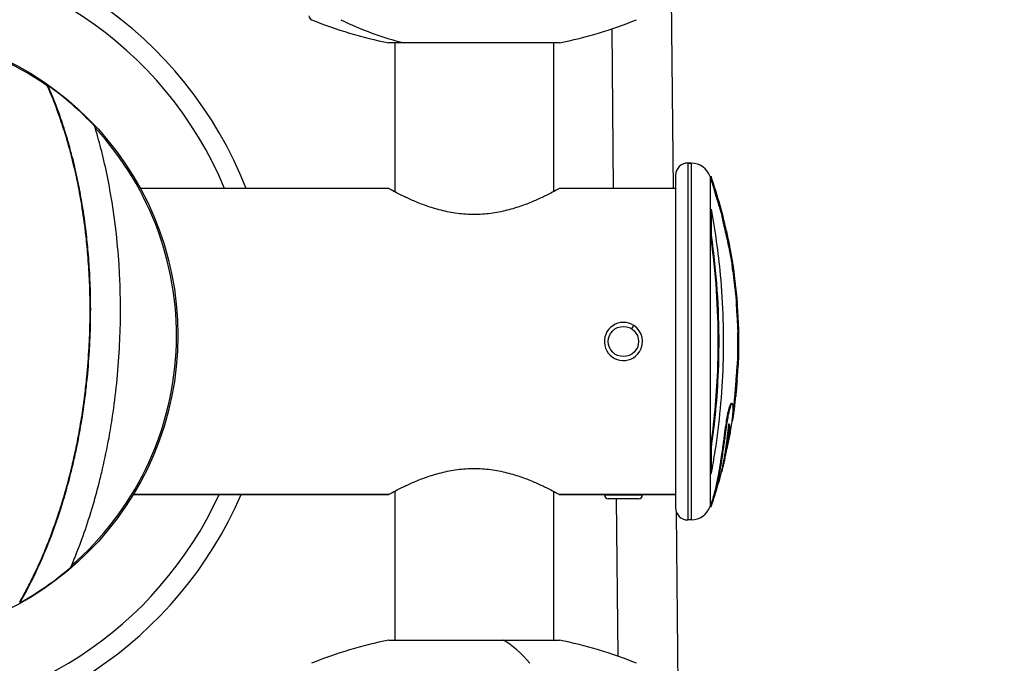
# Model space of a CAD drawing. Units: millimetres. Extents: x 1741 to 6081, y -477 to 1332.
# Drawn here: x 2185 to 2430, y 147 to 307 of the extents above; entities that cross this region are included whole.
import ezdxf

# ---------------------------------------------------------------- set-up
doc = ezdxf.new("R2010")
doc.units = ezdxf.units.MM
doc.header["$MEASUREMENT"] = 0
doc.styles.get("Standard").update_dxf_attribs({"font": 'arial.ttf'})
doc.dimstyles.get("Standard").update_dxf_attribs({"dimtxt": 0.18, "dimasz": 0.18, "dimexe": 0.18, "dimexo": 0.0625, "dimgap": 0.09, "dimtad": 0, "dimtih": 1, "dimtoh": 1, "dimdec": 4, "dimzin": 0, "dimdsep": 46, "dimtxsty": 'Standard', "dimcen": 0.09, "dimadec": 0, "dimazin": 0, "dimtfac": 1, "dimtdec": 4, "dimtofl": 0, "dimtmove": 0, "dimatfit": 3, "dimfxl": 1, "dimtolj": 1, "dimtzin": 0, "dimarcsym": 0})

# ---------------------------------------------------------------- blocks, each defined once
blk = doc.blocks.new('*D4')
at = {"color": 0, "lineweight": -2, "ltscale": 4, "transparency": 16777216}
for p, q in [((1931.87, 585.98), (1931.87, 616.16)), ((2750.59, 615.98), (1981.87, 615.98)), ((2800.59, 585.98), (2800.59, 616.16))]:
    blk.add_line(p, q, dxfattribs=at)
at = {"color": 0, "ltscale": 4, "transparency": 16777216}
for points in [[(1981.87, 624.31), (1981.87, 607.64), (1931.87, 615.98)], [(2750.59, 624.31), (2750.59, 607.64), (2800.59, 615.98)]]:
    blk.add_solid(points, dxfattribs=at)
at = {"layer": 'Defpoints', "color": 0, "ltscale": 4, "transparency": 16777216}
for p in [(1931.87, 615.98), (2800.59, 417.92), (1931.87, 227.33)]:
    blk.add_point(p, dxfattribs=at)
at = {"color": 0, "ltscale": 4, "transparency": 16777216, "insert": (2366.23, 681.82), "char_height": 80, "attachment_point": 5}
blk.add_mtext('\\A1;{\\fArial|b0|i0|c162|p34;90}', dxfattribs=at)

msp = doc.modelspace()

# ---------------------------------------------------------------- linework, layer by layer
at = {"ltscale": 4}
for p, q in [((2347.42556, 265.37887), (2346.64901, 346.52887)), ((2332.04457, 305.12097), (2332.42487, 265.37887)), ((2280.34267, 301.64291), (2276.51584, 301.64291)), ((2278.01584, 301.64291), (2278.01584, 264.59045)), ((2319.01584, 301.64291), (2280.34267, 301.64291)), ((2317.51584, 301.64291), (2317.51584, 264.59045)), ((2191.55923, 290.85757), (2191.66661, 291.00958)), ((2350.96584, 271.72887), (2350.96584, 182.92887)), ((2350.96584, 271.72887), (2351.85811, 271.72887)), ((2351.85811, 271.72887), (2350.96584, 271.72887)), ((2351.85811, 271.72887), (2351.85811, 182.92887)), ((2347.96584, 268.72887), (2347.96584, 185.92887)), ((2356.58454, 268.36008), (2356.7736, 268.42533)), ((2356.58454, 268.36008), (2356.58454, 268.0437)), ((2356.58454, 268.0437), (2356.7736, 268.10845)), ((2356.58454, 268.0437), (2356.58454, 260.18456)), ((2356.7736, 268.42533), (2356.7736, 268.10845)), ((2276.56584, 265.37887), (2214.70331, 265.37887)), ((2347.96584, 265.37887), (2318.96584, 265.37887)), ((2356.58454, 260.18456), (2356.7736, 260.23681)), ((2356.58454, 260.18456), (2356.58454, 253.87856)), ((2356.7736, 260.23681), (2356.7736, 253.92078)), ((2359.42964, 258.79042), (2359.62323, 258.84045)), ((2359.64202, 258.63816), (2359.64223, 258.63822)), ((2356.58454, 253.87856), (2356.7736, 253.92078)), ((2356.58454, 253.87856), (2356.58454, 200.83811)), ((2361.50961, 249.21152), (2361.50963, 249.21152)), ((2362.2801, 244.54199), (2362.47822, 244.56936)), ((2363.02869, 237.57601), (2363.22765, 237.59228)), ((2337.03012, 230.47154), (2337.57364, 231.29899)), ((2363.42264, 229.70458), (2363.62258, 229.70835)), ((2363.60234, 227.32887), (2363.66584, 227.32887)), ((2363.30005, 221.61597), (2363.49471, 221.60712)), ((2363.49979, 221.60689), (2363.49979, 221.60689)), ((2362.49496, 212.03729), (2362.49516, 212.03726)), ((2360.84134, 202.5329), (2361.03716, 202.49347)), ((2356.58454, 200.83811), (2356.7736, 200.79599)), ((2356.58454, 200.83811), (2356.58454, 194.51851)), ((2356.7736, 200.79599), (2356.7736, 194.46634)), ((2356.58454, 194.51851), (2356.7736, 194.46634)), ((2356.58454, 194.51851), (2356.58454, 186.29766)), ((2359.42519, 194.97074), (2359.4171, 194.97289)), ((2212.93632, 189.27887), (2276.56584, 189.27887)), ((2276.56584, 189.27887), (2212.93632, 189.27887)), ((2278.01584, 190.0673), (2278.01584, 153.01483)), ((2317.51584, 190.0673), (2317.51584, 153.01483)), ((2318.96584, 189.27887), (2330.21584, 189.27887)), ((2330.21584, 189.27887), (2318.96584, 189.27887)), ((2339.71584, 189.27887), (2330.21584, 189.27887)), ((2330.21584, 189.16887), (2330.21584, 189.27887)), ((2330.21584, 189.16887), (2339.71584, 189.16887)), ((2332.56584, 189.27887), (2332.56584, 189.28531)), ((2337.36584, 189.27887), (2337.36584, 189.28531)), ((2339.71584, 189.27887), (2347.96584, 189.27887)), ((2347.96584, 189.27887), (2339.71584, 189.27887)), ((2339.71584, 189.16887), (2339.71584, 189.27887)), ((2338.72584, 188.17887), (2331.20584, 188.17887)), ((2333.16363, 188.17887), (2333.53832, 149.02389)), ((2348.93035, 108.12887), (2348.1969, 184.77434)), ((2356.58463, 186.29791), (2356.7736, 186.23269)), ((2351.85811, 182.92887), (2350.96584, 182.92887)), ((2184.62181, 162.50843), (2184.71218, 162.34573)), ((2276.51584, 153.01483), (2305.06179, 153.01483)), ((2305.06179, 153.01483), (2319.01584, 153.01483))]:
    msp.add_line(p, q, dxfattribs=at)
for centre, radius in [((2147.76584, 228.8626), 76.25), ((2334.96584, 227.32887), 3.76)]:
    msp.add_circle(centre, radius, dxfattribs=at)
for centre, radius, start, end in [((2147.76584, 228.8626), 100.15573, 21.3826566, 90.5482679), ((2147.76584, 228.8626), 95.16685, 22.5635476, 90.5482679), ((2257.66584, 308.3383), 1, 180, 247.9593142), ((2297.76584, 407.38672), 107.85785, 247.9593142, 258.6373327), ((2297.76584, 407.38672), 107.85785, 281.3626673, 292.0406858), ((2147.76584, 228.8626), 75.90282, 54.7625315, 92.4479112), ((2147.76584, 228.8626), 76.08893, 43.1173336, 54.7625315), ((2147.76584, 228.8626), 75.90282, 310.9730736, 42.8315815), ((2350.96584, 268.72887), 3, 90, 180), ((2350.96584, 268.72887), 3, 90, 180), ((2351.85811, 266.72887), 5, 19.040827, 90), ((2351.85811, 266.72887), 5, 19.040827, 90), ((2237.69653, 227.32887), 125.96931, 12.1297197, 19.040827), ((2237.69653, 227.32887), 125.96931, 8.650304, 10.7343442), ((2237.69653, 227.32887), 125.76931, 7.8664788, 8.6519858), ((2237.69653, 227.32887), 125.96931, 357.7463223, 7.7933053), ((2334.96584, 227.32887), 4.75, 56.7008432, 326.7008432), ((2334.96584, 227.32887), 4.75, 326.7008432, 56.7008432), ((2237.69653, 227.32887), 125.76931, 357.3957771, 357.7514519), ((2237.69653, 227.32887), 125.96931, 355.0869415, 356.925557), ((2237.69653, 227.32887), 125.96931, 351.6781802, 353.723645), ((2237.69653, 227.32887), 125.96931, 345.3423726, 349.594753), ((2237.69653, 227.32887), 125.96931, 340.9993915, 344.4063417), ((2147.76584, 228.8626), 95.16685, 270.5482679, 335.4214549), ((2147.76584, 228.8626), 100.15573, 270.5482679, 336.7201915), ((2331.20584, 189.16887), 0.99, 180, 270), ((2338.72584, 189.16887), 0.99, 270, 0), ((2237.69653, 227.32887), 125.76931, 340.959173, 340.9993915), ((2350.96584, 185.92887), 3, 180, 270), ((2351.85811, 187.92887), 5, 270, 340.959173), ((2147.76584, 228.8626), 76.08893, 299.0496805, 310.6874914), ((2297.76584, 47.27102), 107.85785, 101.3626673, 112.0406858), ((2297.76584, 47.27102), 107.85785, 67.9593142, 78.6373327)]:
    msp.add_arc(centre, radius, start, end, dxfattribs=at)
for centre, major_axis, ratio in [((2297.76584, 407.38672), (0, -107.85785), 0.819913858), ((2297.76584, 47.27102), (0, 107.85785), 0.343338547)]:
    msp.add_ellipse(centre, major_axis=major_axis, ratio=ratio, start_param=-0.384682537, end_param=-0.198315956, dxfattribs=at)
for points, knots in [([(2184.62181, 162.50843), (2184.74711, 162.72544), (2184.86954, 162.93938), (2185.1283, 163.39516), (2185.25603, 163.62234), (2185.63845, 164.30922), (2185.8944, 164.77781), (2186.66192, 166.21098), (2187.1768, 167.20924), (2188.65568, 170.19535), (2189.61967, 172.28661), (2191.13921, 175.87187), (2191.70915, 177.28611), (2192.99947, 180.67038), (2193.7098, 182.67379), (2194.93626, 186.4158), (2195.46304, 188.12987), (2196.52033, 191.8177), (2197.04499, 193.79827), (2197.62896, 196.20365), (2197.72138, 196.59092), (2197.95315, 197.57928), (2198.09072, 198.18223), (2198.38318, 199.50046), (2198.53685, 200.21682), (2199.0866, 202.86971), (2199.45503, 204.82928), (2200.19408, 209.20241), (2200.54902, 211.62381), (2201.0323, 215.51099), (2201.19387, 216.96189), (2201.58103, 220.89658), (2201.77172, 223.38809), (2201.91303, 225.97442), (2201.9179, 226.06492), (2201.93881, 226.45902), (2201.95411, 226.76265), (2202.0505, 228.7817), (2202.10662, 230.49725), (2202.14984, 232.94959), (2202.15804, 233.68839), (2202.16405, 235.00992), (2202.16368, 235.59293), (2202.1579, 236.58384), (2202.15402, 236.9921), (2202.12117, 239.49108), (2202.05467, 241.57124), (2201.84734, 245.66982), (2201.70766, 247.68715), (2201.38839, 251.32412), (2201.22033, 252.94997), (2200.75839, 256.83397), (2200.44118, 259.07235), (2199.79687, 262.99516), (2199.48587, 264.69677), (2198.73056, 268.45196), (2198.27277, 270.48386), (2197.55904, 273.34688), (2197.32963, 274.22694), (2196.72423, 276.44979), (2196.33922, 277.77101), (2195.43857, 280.68259), (2194.91612, 282.24768), (2193.96392, 284.9194), (2193.53799, 286.05264), (2192.59193, 288.45351), (2192.07166, 289.69642), (2191.55923, 290.85757)], [0.000001, 0.000001, 0.000001, 0.000001, 0.127944623, 0.127944623, 0.251692577, 0.251692577, 0.497132779, 0.497132779, 0.984272998, 0.984272998, 1.894882914, 1.894882914, 2.455146987, 2.455146987, 3.197460289, 3.197460289, 3.796965578, 3.796965578, 4.459380455, 4.459380455, 4.585948354, 4.585948354, 4.781320758, 4.781320758, 5.010955107, 5.010955107, 5.627160549, 5.627160549, 6.370689476, 6.370689476, 6.810141347, 6.810141347, 7.55820329, 7.55820329, 7.585327518, 7.585327518, 7.676313531, 7.676313531, 8.190322571, 8.190322571, 8.41219945, 8.41219945, 8.587651672, 8.587651672, 8.710747663, 8.710747663, 9.341856379, 9.341856379, 9.9639558, 9.9639558, 10.475884813, 10.475884813, 11.201134494, 11.201134494, 11.774823909, 11.774823909, 12.493811104, 12.493811104, 12.821331772, 12.821331772, 13.334669912, 13.334669912, 13.987308915, 13.987308915, 14.502733507, 14.502733507, 15.129378639, 15.129378639, 15.129378639, 15.129378639]), ([(2184.71218, 162.34573), (2186.3654, 165.20879), (2188.11763, 168.60161), (2190.85695, 174.75535), (2191.89301, 177.29331), (2193.55338, 181.79719), (2194.20665, 183.69578), (2195.32937, 187.21113), (2195.80897, 188.80626), (2196.8485, 192.4956), (2197.39507, 194.60732), (2198.04481, 197.36644), (2198.18421, 197.97489), (2198.4745, 199.27816), (2198.62442, 199.97346), (2199.19253, 202.69766), (2199.57974, 204.7526), (2200.33078, 209.20917), (2200.68292, 211.61598), (2201.16402, 215.48812), (2201.3255, 216.9389), (2201.71377, 220.88534), (2201.90521, 223.38884), (2202.04725, 225.9942), (2202.05249, 226.09174), (2202.07554, 226.52826), (2202.09245, 226.86728), (2202.16589, 228.43348), (2202.21029, 229.66073), (2202.2649, 231.80872), (2202.28086, 232.7297), (2202.29524, 234.29024), (2202.29751, 234.93031), (2202.29489, 236.154), (2202.29061, 236.73777), (2202.25697, 239.41825), (2202.19149, 241.50489), (2201.98665, 245.60129), (2201.84898, 247.61022), (2201.52868, 251.29459), (2201.35562, 252.97491), (2200.88828, 256.90105), (2200.57273, 259.12877), (2199.92701, 263.0657), (2199.61177, 264.79071), (2198.84992, 268.57497), (2198.39029, 270.61314), (2197.67558, 273.47737), (2197.44723, 274.35284), (2196.84137, 276.57676), (2196.45468, 277.90326), (2195.55321, 280.81623), (2195.03181, 282.37805), (2194.08082, 285.04692), (2193.65501, 286.18023), (2192.70581, 288.59015), (2192.18225, 289.84116), (2191.66661, 291.00958)], [-15.153383647, -15.153383647, -15.153383647, -15.153383647, -13.544797044, -13.544797044, -12.535126923, -12.535126923, -11.840698941, -11.840698941, -11.286611434, -11.286611434, -10.584102061, -10.584102061, -10.386711284, -10.386711284, -10.163653266, -10.163653266, -9.517353157, -9.517353157, -8.778443505, -8.778443505, -8.339063895, -8.339063895, -7.58746453, -7.58746453, -7.558231656, -7.558231656, -7.456649428, -7.456649428, -7.088968948, -7.088968948, -6.812635328, -6.812635328, -6.620178915, -6.620178915, -6.444274182, -6.444274182, -5.811357308, -5.811357308, -5.192102122, -5.192102122, -4.663193927, -4.663193927, -3.941458963, -3.941458963, -3.359925051, -3.359925051, -2.638561157, -2.638561157, -2.312684578, -2.312684578, -1.79720937, -1.79720937, -1.145887586, -1.145887586, -0.630571371, -0.630571371, -0.000001, -0.000001, -0.000001, -0.000001]), ([(2197.37072, 171.16614), (2198.37016, 173.50919), (2199.40273, 176.13171), (2201.16071, 181.08118), (2201.89424, 183.30107), (2203.01197, 186.99167), (2203.41625, 188.39713), (2204.00572, 190.56767), (2204.20198, 191.31245), (2204.69441, 193.23964), (2204.98558, 194.4358), (2205.84859, 198.16785), (2206.38393, 200.75527), (2207.18393, 205.14818), (2207.47889, 206.92283), (2208.1523, 211.40974), (2208.49761, 214.14235), (2209.07676, 219.78276), (2209.30428, 222.68828), (2209.60498, 228.26708), (2209.68932, 230.93609), (2209.728, 235.15028), (2209.72175, 236.70171), (2209.67918, 239.16152), (2209.65622, 240.07317), (2209.56569, 242.82215), (2209.47652, 244.64806), (2209.16811, 249.4279), (2208.90223, 252.34683), (2207.99112, 260.12851), (2207.20669, 264.84), (2205.84124, 271.33825), (2205.35708, 273.40131), (2204.3498, 277.31332), (2203.82657, 279.16171), (2203.30738, 280.86898)], [-12.481729346, -12.481729346, -12.481729346, -12.481729346, -11.335737322, -11.335737322, -10.490792516, -10.490792516, -9.991145062, -9.991145062, -9.735372767, -9.735372767, -9.333009059, -9.333009059, -8.496810234, -8.496810234, -7.941793385, -7.941793385, -7.107524021, -7.107524021, -6.234759538, -6.234759538, -5.435042034, -5.435042034, -4.966905527, -4.966905527, -4.68941915, -4.68941915, -4.127920631, -4.127920631, -3.204555807, -3.204555807, -1.602187281, -1.602187281, -0.804684166, -0.804684166, -0.000001, -0.000001, -0.000001, -0.000001]), ([(2356.58454, 268.0437), (2356.70238, 267.70054), (2356.79562, 267.42397), (2356.95506, 266.95894), (2356.99754, 266.83551), (2357.106, 266.51958), (2357.16861, 266.33654), (2357.29862, 265.9525), (2357.37598, 265.72089), (2357.47811, 265.40637), (2357.50201, 265.33037), (2357.53218, 265.23379), (2357.54382, 265.19543), (2357.56092, 265.1382), (2357.56916, 265.10983), (2357.58429, 265.05539), (2357.58897, 265.03645), (2357.59644, 265.00346), (2357.59807, 264.99087), (2357.59671, 264.9645), (2357.5923, 264.9634), (2357.60607, 264.88536), (2357.61702, 264.83225), (2357.67502, 264.60429), (2357.71249, 264.46563), (2357.77354, 264.24534), (2357.82755, 264.05192), (2357.95288, 263.6262), (2358.01542, 263.41624), (2358.16975, 262.91097), (2358.26717, 262.59533), (2358.48057, 261.91666), (2358.61492, 261.49493), (2358.87918, 260.66022), (2358.96567, 260.38501), (2359.0677, 260.0563), (2359.09397, 259.97132), (2359.15765, 259.76432), (2359.1957, 259.63972), (2359.32382, 259.21711), (2359.3955, 258.97408), (2359.44762, 258.79507)], [-6.932032771, -6.932032771, -6.932032771, -6.932032771, -6.304222878, -6.304222878, -6.089695042, -6.089695042, -5.807588931, -5.807588931, -5.467367453, -5.467367453, -5.253144049, -5.253144049, -4.962185521, -4.962185521, -4.640758538, -4.640758538, -4.23479322, -4.23479322, -3.541230247, -3.541230247, -2.580448574, -2.580448574, -1.945038847, -1.945038847, -1.34829979, -1.34829979, -0.81996645, -0.81996645, -0.572660824, -0.572660824, -0.386085183, -0.386085183, -0.250681664, -0.250681664, -0.183636428, -0.183636428, -0.159882547, -0.159882547, -0.124184403, -0.124184403, -0.036812753, -0.036812753, -0.036812753, -0.036812753]), ([(2356.7736, 268.10845), (2356.83622, 267.9261), (2356.9456, 267.60421), (2357.11161, 267.11766), (2357.3163, 266.5234), (2357.47665, 266.05072), (2357.59341, 265.69867), (2357.64742, 265.53234), (2357.67564, 265.44383), (2357.68194, 265.42402), (2357.69296, 265.38923), (2357.71459, 265.32036), (2357.74386, 265.22501), (2357.76779, 265.14215), (2357.77962, 265.09648), (2357.78924, 265.05433), (2357.78798, 265.03196), (2357.78322, 265.00808), (2357.8086, 264.8876), (2357.84902, 264.72929), (2357.87585, 264.6276), (2357.91058, 264.4989), (2357.94537, 264.37196), (2358.01855, 264.11342), (2358.08165, 263.89556), (2358.1459, 263.67816), (2358.21676, 263.44159), (2358.29975, 263.16854), (2358.38491, 262.89158), (2358.49682, 262.53086), (2358.62246, 262.13071), (2358.75793, 261.70282), (2358.89521, 261.27095), (2359.02017, 260.87691), (2359.13572, 260.50985), (2359.24068, 260.17351), (2359.34453, 259.83665), (2359.48548, 259.37391), (2359.60434, 258.97389), (2359.68162, 258.70547), (2359.69688, 258.65225)], [-1.347729331, -1.347729331, -1.347729331, -1.347729331, -1.26116841, -1.174607489, -1.098577491, -1.022547494, -0.984532495, -0.946517496, -0.944141559, -0.941765622, -0.937013747, -0.927509997, -0.908502498, -0.889494998, -0.879991249, -0.870487499, -0.840776176, -0.811064854, -0.75385348, -0.725247793, -0.710944949, -0.696642106, -0.659378567, -0.640746798, -0.622115028, -0.609700013, -0.597284998, -0.572454968, -0.549284398, -0.526113828, -0.479772687, -0.440735955, -0.401699222, -0.350806488, -0.316748638, -0.27796388, -0.228018238, -0.178072597, -0.037307037, 0, 0, 0, 0]), ([(2297.76584, 258.92575), (2296.39667, 258.92575), (2294.99465, 259.01741), (2292.22969, 259.37778), (2290.86659, 259.64576), (2288.26868, 260.29822), (2287.03123, 260.68231), (2284.74778, 261.48572), (2283.7017, 261.90432), (2281.85283, 262.69682), (2280.98169, 263.10056), (2279.43582, 263.85141), (2278.76097, 264.19799), (2277.66906, 264.77253), (2277.25112, 265.00065), (2276.69941, 265.30391), (2276.56584, 265.37887), (2276.56584, 265.37887)], [0, 0, 0, 0, 0.410751176, 0.410751176, 0.821502352, 0.821502352, 1.232253528, 1.232253528, 1.643004703, 1.643004703, 2.051902542, 2.051902542, 2.460800381, 2.460800381, 2.869698219, 2.869698219, 3.278596058, 3.278596058, 3.278596058, 3.278596058]), ([(2318.96584, 265.37887), (2318.96584, 265.37887), (2318.83227, 265.30391), (2318.28056, 265.00065), (2317.86262, 264.77253), (2316.77071, 264.19799), (2316.09586, 263.85141), (2314.54999, 263.10056), (2313.67885, 262.69682), (2311.82998, 261.90432), (2310.78391, 261.48572), (2308.50045, 260.68231), (2307.26301, 260.29822), (2304.66509, 259.64576), (2303.302, 259.37778), (2300.53703, 259.01741), (2299.13501, 258.92575), (2297.76584, 258.92575)], [9.835788174, 9.835788174, 9.835788174, 9.835788174, 10.244686013, 10.244686013, 10.653583851, 10.653583851, 11.06248169, 11.06248169, 11.471379529, 11.471379529, 11.882130704, 11.882130704, 12.29288188, 12.29288188, 12.703633056, 12.703633056, 13.114384232, 13.114384232, 13.114384232, 13.114384232]), ([(2356.7736, 260.23681), (2357.26167, 257.64722), (2358.15205, 252.27287), (2358.80307, 246.73226), (2359.75397, 236.57198), (2359.98743, 229.01331), (2359.50506, 214.23505), (2358.80307, 206.93908), (2357.44352, 198.19043), (2357.1198, 196.30585), (2356.7736, 194.46634)], [-6.722521389, -6.722521389, -6.722521389, -6.722521389, -5.869065488, -5.015609587, -5.015609587, -2.783657018, -2.783657018, -0.61311446, -0.61311446, -0.005852722, -0.005852722, -0.005852722, -0.005852722]), ([(2359.42964, 258.79042), (2359.4276, 258.78989), (2359.42329, 258.77845), (2359.42707, 258.72513), (2359.44681, 258.59359), (2359.47107, 258.46052), (2359.49757, 258.32495), (2359.52976, 258.16485), (2359.58049, 257.92303), (2359.66322, 257.54324), (2359.7297, 257.24449), (2359.7832, 257.00691), (2359.81459, 256.86822), (2359.88309, 256.56637), (2359.97795, 256.15286), (2360.09867, 255.6299), (2360.18657, 255.24917), (2360.35189, 254.53373), (2360.55286, 253.65747), (2360.72431, 252.89908), (2360.8285, 252.4323), (2360.89954, 252.11103), (2360.95959, 251.83808), (2361.06511, 251.35428), (2361.22697, 250.59951), (2361.41183, 249.70613), (2361.59127, 248.80184), (2361.77882, 247.79652), (2361.91913, 246.98122), (2361.9983, 246.48602), (2362.02363, 246.32056), (2362.03263, 246.26161), (2362.0346, 246.24865)], [0.196096026, 0.196096026, 0.196096026, 0.196096026, 0.253005852, 0.377971114, 0.419626201, 0.545741273, 0.608798808, 0.671856344, 0.885432476, 1.013578156, 1.172553024, 1.252040458, 1.291784175, 1.331527893, 1.541986945, 1.565585229, 1.589183512, 1.730773212, 1.918462772, 2.040740817, 2.163018861, 2.216824611, 2.27063036, 2.378241858, 2.603780694, 2.896922091, 3.179406689, 3.526578177, 4.116572973, 4.822485717, 5.189230579, 5.296605937, 5.296605937, 5.296605937, 5.296605937]), ([(2359.69688, 258.65225), (2359.68292, 258.69795), (2359.66058, 258.76633), (2359.64144, 258.81486), (2359.63275, 258.8314), (2359.62853, 258.83736), (2359.62281, 258.84296), (2359.61651, 258.83344), (2359.62065, 258.77506), (2359.64042, 258.64331), (2359.66472, 258.51002), (2359.69126, 258.37424), (2359.7235, 258.21389), (2359.77431, 257.97168), (2359.85718, 257.59129), (2359.92376, 257.29206), (2359.97734, 257.0541), (2360.00878, 256.9152), (2360.07739, 256.61287), (2360.1724, 256.1987), (2360.29332, 255.67491), (2360.38136, 255.29357), (2360.54694, 254.57699), (2360.74823, 253.69934), (2360.91995, 252.93974), (2361.02431, 252.47222), (2361.09546, 252.15043), (2361.1556, 251.87705), (2361.2613, 251.39249), (2361.42341, 250.63652), (2361.60857, 249.74172), (2361.78829, 248.83599), (2361.97614, 247.82907), (2362.11668, 247.01247), (2362.19597, 246.51648), (2362.22692, 246.31434), (2362.24632, 246.1869), (2362.26126, 246.08594), (2362.27687, 245.97909), (2362.28693, 245.9079), (2362.29897, 245.82075), (2362.31054, 245.73506), (2362.32476, 245.62587), (2362.34201, 245.49147), (2362.36216, 245.33389), (2362.3866, 245.14531), (2362.40759, 244.98266), (2362.42598, 244.83849), (2362.43907, 244.73477), (2362.45233, 244.6278), (2362.45977, 244.56681)], [0, 0, 0, 0, 0.048763845, 0.09752769, 0.136397231, 0.155832001, 0.175266771, 0.253005852, 0.377971114, 0.419626201, 0.545741273, 0.608798808, 0.671856344, 0.885432476, 1.013578156, 1.172553024, 1.252040458, 1.291784175, 1.331527893, 1.541986945, 1.565585229, 1.589183512, 1.730773212, 1.918462772, 2.040740817, 2.163018861, 2.216824611, 2.27063036, 2.378241858, 2.603780694, 2.896922091, 3.179406689, 3.526578177, 4.116572973, 4.822485717, 5.189230579, 5.555975442, 5.922720304, 6.289465166, 6.919600008, 6.961608997, 7.465716871, 7.969824744, 8.30589666, 8.978040491, 9.50857594, 9.994900102, 10.127533964, 10.392801689, 10.643406818, 10.643406818, 10.643406818, 10.643406818]), ([(2356.58454, 253.87856), (2356.9296, 251.50807), (2357.23267, 249.09688), (2358.41426, 237.92124), (2358.71795, 228.85756), (2358.09221, 213.43901), (2357.48269, 207.00773), (2356.58454, 200.83811)], [-5.38758279, -5.38758279, -5.38758279, -5.38758279, -4.637869565, -4.637869565, -1.954605288, -1.954605288, -0.007219221, -0.007219221, -0.007219221, -0.007219221]), ([(2356.7736, 253.92078), (2357.11921, 251.54652), (2357.42276, 249.1315), (2358.60623, 237.93808), (2358.9104, 228.85999), (2358.28366, 213.41692), (2357.67317, 206.97541), (2356.7736, 200.79599)], [-5.38758279, -5.38758279, -5.38758279, -5.38758279, -4.637869565, -4.637869565, -1.954605288, -1.954605288, -0.007219221, -0.007219221, -0.007219221, -0.007219221]), ([(2361.16133, 252.28302), (2361.1348, 252.42044), (2361.10795, 252.55792), (2361.06766, 252.76128), (2361.04726, 252.8636), (2360.99381, 253.12889), (2360.93339, 253.42218), (2360.87438, 253.7013), (2360.84661, 253.83023), (2360.82159, 253.94548), (2360.80109, 254.03914), (2360.77478, 254.15748), (2360.75615, 254.24016), (2360.73565, 254.33035), (2360.72006, 254.39799), (2360.70377, 254.46777), (2360.69659, 254.49836), (2360.68825, 254.53358), (2360.68354, 254.55344), (2360.67172, 254.603), (2360.64437, 254.71649), (2360.61822, 254.81865), (2360.6037, 254.87061), (2360.59857, 254.88673), (2360.59748, 254.8887), (2360.59685, 254.88972), (2360.59683, 254.88975), (2360.5968, 254.88979), (2360.59674, 254.88988), (2360.59667, 254.88997), (2360.5966, 254.89005), (2360.59654, 254.89012), (2360.59643, 254.89023), (2360.5963, 254.89032), (2360.59615, 254.89035), (2360.59603, 254.8903), (2360.59589, 254.89012), (2360.59576, 254.88973), (2360.59568, 254.88912), (2360.59565, 254.88853), (2360.59564, 254.88804), (2360.59565, 254.8875), (2360.59567, 254.88672), (2360.5957, 254.88609), (2360.59576, 254.88509), (2360.59585, 254.88392), (2360.596, 254.88233), (2360.59615, 254.88101), (2360.59626, 254.88), (2360.59636, 254.87924), (2360.59642, 254.87873), (2360.59646, 254.87839), (2360.59667, 254.87673), (2360.59712, 254.87343), (2360.59797, 254.86786), (2360.59938, 254.85914), (2360.60126, 254.84836), (2360.60307, 254.83853), (2360.60419, 254.83251), (2360.60494, 254.82854), (2360.60654, 254.82017), (2360.6106, 254.79924), (2360.61538, 254.77556), (2360.62641, 254.72206), (2360.63427, 254.68499), (2360.65508, 254.58822), (2360.66865, 254.52622), (2360.68197, 254.46584)], [-0.1265586106, -0.1265586106, -0.1265586106, -0.1265586106, -0.1229971772, -0.1229971772, -0.1211421996, -0.1202147108, -0.1155772669, -0.1118673118, -0.1081573567, -0.1081573567, -0.1039836124, -0.0998098681, -0.0972012779, -0.0956361237, -0.0914623794, -0.0914623794, -0.0897418242, -0.0888815466, -0.0884514078, -0.088021269, -0.0845801585, -0.0776979375, -0.0776979375, -0.0740215394, -0.0703451412, -0.0703164194, -0.0702876975, -0.0702302538, -0.0701153664, -0.0698855915, -0.069770704, -0.0696558166, -0.0694260417, -0.0689664919, -0.0685069422, -0.0680473924, -0.0675878426, -0.0666687431, -0.0657496436, -0.0652900938, -0.064830544, -0.0643709943, -0.0639114445, -0.062992345, -0.062992345, -0.0618513312, -0.0607103174, -0.0601398105, -0.0595693036, -0.0589987967, -0.05885617, -0.0587135433, -0.0584282898, -0.0561462623, -0.0538642347, -0.0515822071, -0.047018152, -0.0447361244, -0.0447361244, -0.0430713891, -0.0422390214, -0.0397419184, -0.0314182417, -0.0314182417, -0.0185205027, -0.0185205027, 0, 0, 0, 0]), ([(2360.68197, 254.46584), (2360.70143, 254.37766), (2360.72171, 254.28707), (2360.80382, 253.92072), (2360.86407, 253.65261), (2361.02862, 252.90797), (2361.12215, 252.47164), (2361.23435, 251.93482), (2361.30331, 251.59841), (2361.34374, 251.39586), (2361.39889, 251.11764), (2361.43168, 250.94854), (2361.46154, 250.79105)], [-0.8147855017, -0.8147855017, -0.8147855017, -0.8147855017, -0.7996313441, -0.7996313441, -0.7496839845, -0.7496839845, -0.6578711214, -0.6578711214, -0.6065363761, -0.5552016308, -0.5552016308, -0.4654716125, -0.4654716125, -0.4654716125, -0.4654716125]), ([(2362.2801, 244.54199), (2362.27925, 244.54187), (2362.2803, 244.52398), (2362.28297, 244.48986), (2362.28749, 244.43454), (2362.30197, 244.27311), (2362.31985, 244.06307), (2362.32979, 243.94533), (2362.3346, 243.8885), (2362.34419, 243.77587), (2362.36022, 243.59377), (2362.38141, 243.36869), (2362.40157, 243.16536), (2362.421, 242.9759), (2362.44128, 242.78607), (2362.46397, 242.57915), (2362.489, 242.3575), (2362.52048, 242.08919), (2362.54537, 241.8835), (2362.56569, 241.71924), (2362.5784, 241.61777), (2362.59123, 241.51699), (2362.61017, 241.36919), (2362.63835, 241.15418), (2362.67695, 240.86026), (2362.71142, 240.59539), (2362.76731, 240.15914), (2362.81602, 239.75769), (2362.84515, 239.50918), (2362.86726, 239.3181), (2362.8877, 239.1366), (2362.90785, 238.95291), (2362.92523, 238.79158), (2362.94804, 238.57398), (2362.96596, 238.39706), (2362.98355, 238.22061), (2362.99774, 238.07475), (2363.0104, 237.94294), (2363.02267, 237.81246), (2363.03426, 237.68669), (2363.04128, 237.60881), (2363.0441, 237.57727)], [16.142709715, 16.142709715, 16.142709715, 16.142709715, 16.46712789, 16.551549029, 16.593759599, 17.142497001, 17.828927542, 17.947817905, 18.066708267, 18.304488992, 18.780050442, 19.161374243, 19.364746938, 19.593541218, 19.973980114, 20.240287341, 20.810945685, 21.292601118, 21.774256551, 21.934808361, 22.095360172, 22.247103229, 22.398846286, 22.702332401, 22.789384898, 22.901309538, 23.100286676, 23.436885352, 23.53516808, 23.633450809, 23.830016266, 23.916013654, 24.014296382, 24.223147181, 24.615599504, 25.008051828, 25.400504152, 25.792956476, 26.111398624, 26.429840772, 26.652247676, 26.652247676, 26.652247676, 26.652247676]), ([(2362.50233, 244.41037), (2362.50167, 244.41519), (2362.49681, 244.45052), (2362.49252, 244.48127), (2362.48914, 244.50471), (2362.48533, 244.53087), (2362.48081, 244.55999), (2362.47688, 244.57757), (2362.47834, 244.5523), (2362.48109, 244.51715), (2362.48562, 244.46175), (2362.50012, 244.30005), (2362.51803, 244.08968), (2362.52798, 243.97175), (2362.5328, 243.91483), (2362.54241, 243.80202), (2362.55846, 243.61963), (2362.57969, 243.3942), (2362.59988, 243.19055), (2362.61934, 243.00078), (2362.63965, 242.81065), (2362.66237, 242.6034), (2362.68744, 242.3814), (2362.71898, 242.11266), (2362.74391, 241.90665), (2362.76426, 241.74212), (2362.77699, 241.64049), (2362.78983, 241.53955), (2362.80881, 241.39152), (2362.83704, 241.17616), (2362.87569, 240.88178), (2362.91022, 240.61649), (2362.9662, 240.17954), (2363.01499, 239.77746), (2363.04416, 239.52855), (2363.06631, 239.33717), (2363.08678, 239.15538), (2363.10696, 238.97139), (2363.12437, 238.80981), (2363.14722, 238.59186), (2363.16517, 238.41466), (2363.18278, 238.23793), (2363.197, 238.09184), (2363.20967, 237.95982), (2363.22197, 237.82913), (2363.23487, 237.68908), (2363.24925, 237.52881), (2363.2641, 237.35794), (2363.27827, 237.18807), (2363.28441, 237.11186), (2363.28694, 237.07933), (2363.28747, 237.07218), (2363.28753, 237.0712), (2363.28787, 237.0653), (2363.28529, 237.09353), (2363.27448, 237.21201), (2363.25955, 237.36404), (2363.24931, 237.45763), (2363.24269, 237.51271), (2363.2396, 237.53649), (2363.23589, 237.56136), (2363.2334, 237.57647), (2363.23054, 237.58814), (2363.22851, 237.59387), (2363.22507, 237.58998), (2363.2233, 237.54891), (2363.22253, 237.48366), (2363.22241, 237.41623), (2363.22391, 237.29682), (2363.22908, 237.11612), (2363.23727, 236.89749), (2363.24734, 236.65965), (2363.25647, 236.46029), (2363.2656, 236.27541), (2363.27447, 236.10196), (2363.28176, 235.96491), (2363.29003, 235.8149), (2363.30087, 235.62088), (2363.32131, 235.26392), (2363.36216, 234.60657), (2363.40958, 233.87265), (2363.47357, 232.89847), (2363.51051, 232.29758), (2363.52304, 232.08781), (2363.52761, 232.01128), (2363.53505, 231.88511), (2363.54702, 231.6762), (2363.55706, 231.49225), (2363.56458, 231.34604), (2363.56715, 231.29583), (2363.56826, 231.27299), (2363.58082, 231.01401), (2363.59662, 230.6762), (2363.62246, 230.08225), (2363.62996, 229.84499), (2363.63264, 229.75003), (2363.63337, 229.70689), (2363.6334, 229.69144), (2363.63337, 229.6889), (2363.63312, 229.66458), (2363.63102, 229.67651), (2363.62737, 229.69498), (2363.62593, 229.70122), (2363.6247, 229.70558), (2363.62323, 229.7089), (2363.62098, 229.70806), (2363.61827, 229.69159), (2363.61568, 229.64181), (2363.61346, 229.57023), (2363.61177, 229.47417), (2363.61035, 229.34945), (2363.60883, 229.16752), (2363.60649, 228.82463), (2363.60455, 228.42627), (2363.60325, 228.00669), (2363.60274, 227.74418), (2363.60247, 227.49759), (2363.60238, 227.37761), (2363.60234, 227.32865)], [15.551779707, 15.551779707, 15.551779707, 15.551779707, 15.568458968, 15.6805364, 15.736575116, 15.792613832, 15.961242347, 16.129870861, 16.46712789, 16.551549029, 16.593759599, 17.142497001, 17.828927542, 17.947817905, 18.066708267, 18.304488992, 18.780050442, 19.161374243, 19.364746938, 19.593541218, 19.973980114, 20.240287341, 20.810945685, 21.292601118, 21.774256551, 21.934808361, 22.095360172, 22.247103229, 22.398846286, 22.702332401, 22.789384898, 22.901309538, 23.100286676, 23.436885352, 23.53516808, 23.633450809, 23.830016266, 23.916013654, 24.014296382, 24.223147181, 24.615599504, 25.008051828, 25.400504152, 25.792956476, 26.111398624, 26.429840772, 26.74828292, 27.225946143, 27.703609365, 28.260883124, 28.340493661, 28.379332597, 28.418171532, 28.418171532, 28.961916631, 29.5833396, 30.204762569, 30.748507667, 30.826185539, 31.116592075, 31.148859468, 31.342463826, 31.471533398, 31.600602969, 31.729672541, 31.858742113, 31.917522708, 31.976303303, 32.093864494, 32.295713449, 32.497562405, 32.61162195, 32.811226156, 32.925285702, 32.953800588, 33.107887643, 33.141384829, 33.168182578, 33.382564568, 33.501941552, 33.621318537, 33.902089012, 34.239978749, 34.259552223, 34.279125697, 34.396566542, 34.553154334, 34.778249285, 34.836969707, 34.866329918, 34.882535051, 34.882535051, 35.384894197, 35.645918368, 35.776430453, 35.845764998, 35.906942538, 35.915428975, 35.919672193, 35.919672193, 36.042725531, 36.089400935, 36.110617028, 36.112738637, 36.148805995, 36.178508525, 36.226924377, 36.254158294, 36.275340229, 36.314678108, 36.341912025, 36.372171932, 36.426610167, 36.510741984, 36.530537706, 36.568153331, 36.590722707, 36.606795545, 36.606795545, 36.606795545, 36.606795545]), ([(2363.02869, 237.57601), (2363.02783, 237.57594), (2363.02569, 237.57201), (2363.024, 237.53268), (2363.02323, 237.46754), (2363.02311, 237.40022), (2363.02461, 237.281), (2363.02978, 237.10058), (2363.03795, 236.8823), (2363.04801, 236.64484), (2363.05712, 236.44579), (2363.06624, 236.2612), (2363.07509, 236.08803), (2363.08237, 235.9512), (2363.09062, 235.80143), (2363.10145, 235.60772), (2363.12185, 235.25132), (2363.16264, 234.59502), (2363.20999, 233.86226), (2363.27387, 232.88963), (2363.31075, 232.28969), (2363.32327, 232.08025), (2363.32783, 232.00384), (2363.33526, 231.87788), (2363.34721, 231.6693), (2363.35723, 231.48564), (2363.36474, 231.33967), (2363.36731, 231.28953), (2363.36842, 231.26673), (2363.38096, 231.00816), (2363.39673, 230.67089), (2363.42253, 230.07788), (2363.43002, 229.84099), (2363.43252, 229.75241), (2363.43319, 229.71648), (2363.43333, 229.70478)], [31.613594277, 31.613594277, 31.613594277, 31.613594277, 31.729672541, 31.858742113, 31.917522708, 31.976303303, 32.093864494, 32.295713449, 32.497562405, 32.61162195, 32.811226156, 32.925285702, 32.953800588, 33.107887643, 33.141384829, 33.168182578, 33.382564568, 33.501941552, 33.621318537, 33.902089012, 34.239978749, 34.259552223, 34.279125697, 34.396566542, 34.553154334, 34.778249285, 34.836969707, 34.866329918, 34.882535051, 34.882535051, 35.384894197, 35.645918368, 35.776430453, 35.845764998, 35.889809639, 35.889809639, 35.889809639, 35.889809639]), ([(2363.42264, 229.70458), (2363.42222, 229.70457), (2363.42081, 229.70287), (2363.41834, 229.68784), (2363.41576, 229.63814), (2363.41354, 229.56667), (2363.41186, 229.47077), (2363.41044, 229.34624), (2363.40892, 229.1646), (2363.40658, 228.82225), (2363.40465, 228.42453), (2363.40335, 228.00561), (2363.40284, 227.74352), (2363.40241, 227.3549), (2363.40231, 227.0316), (2363.4023, 226.74152), (2363.40233, 226.56275), (2363.40243, 226.25555), (2363.40274, 225.88311), (2363.40331, 225.53937), (2363.4037, 225.32899), (2363.40412, 225.08775), (2363.40466, 224.74552), (2363.40464, 224.38237), (2363.40328, 223.95381), (2363.39835, 223.44698), (2363.38836, 222.98376), (2363.38037, 222.71456), (2363.3758, 222.57809), (2363.37247, 222.48475), (2363.37008, 222.42178), (2363.36875, 222.3879)], [36.157861137, 36.157861137, 36.157861137, 36.157861137, 36.178508525, 36.226924377, 36.254158294, 36.275340229, 36.314678108, 36.341912025, 36.372171932, 36.426610167, 36.510741984, 36.530537706, 36.568153331, 36.590722707, 36.650907708, 36.677626361, 36.704345014, 36.731063667, 36.821907089, 36.904015291, 36.958754093, 36.995246628, 37.113847365, 37.281145522, 37.395612683, 37.662975296, 37.915362735, 38.05604254, 38.126382442, 38.196722345, 38.279507891, 38.279507891, 38.279507891, 38.279507891]), ([(2363.60234, 227.32843), (2363.60226, 227.19415), (2363.60221, 226.98997), (2363.6022, 226.74059), (2363.60223, 226.56153), (2363.60233, 226.25385), (2363.60264, 225.88081), (2363.60321, 225.53653), (2363.6036, 225.32581), (2363.60402, 225.08419), (2363.60456, 224.74141), (2363.60454, 224.37769), (2363.60318, 223.94844), (2363.59825, 223.44081), (2363.58824, 222.97685), (2363.58023, 222.70722), (2363.57566, 222.57053), (2363.56935, 222.39397), (2363.55987, 222.1624), (2363.545, 221.8616), (2363.52943, 221.59164), (2363.52137, 221.46582), (2363.51656, 221.38756), (2363.51503, 221.36249)], [36.606819733, 36.606819733, 36.606819733, 36.606819733, 36.650907708, 36.677626361, 36.704345014, 36.731063667, 36.821907089, 36.904015291, 36.958754093, 36.995246628, 37.113847365, 37.281145522, 37.395612683, 37.662975296, 37.915362735, 38.05604254, 38.126382442, 38.196722345, 38.478081954, 38.700382975, 38.922683997, 39.225385255, 39.35223387, 39.35223387, 39.35223387, 39.35223387]), ([(2363.48452, 220.57271), (2363.49621, 220.79079), (2363.51185, 221.13963), (2363.51709, 221.44036), (2363.51245, 221.56122), (2363.50632, 221.59943), (2363.50077, 221.60877), (2363.49642, 221.60547), (2363.49292, 221.59863), (2363.48789, 221.58495), (2363.4795, 221.55091), (2363.46796, 221.47972), (2363.45678, 221.39906), (2363.44658, 221.31675), (2363.42753, 221.14676), (2363.40926, 220.96007), (2363.38706, 220.71721), (2363.36524, 220.46306), (2363.34317, 220.19113), (2363.32897, 220.01077), (2363.31897, 219.88194), (2363.29485, 219.56706), (2363.26361, 219.14323), (2363.22501, 218.60526), (2363.18895, 218.09707), (2363.14742, 217.51105), (2363.10198, 216.87626), (2363.06017, 216.30338), (2363.00161, 215.52012), (2362.92896, 214.59877), (2362.83921, 213.53883), (2362.77505, 212.84061), (2362.73211, 212.39783), (2362.71589, 212.23373), (2362.6953, 212.02859), (2362.65147, 211.60136), (2362.56577, 210.81947), (2362.442, 209.82019), (2362.32515, 208.98479), (2362.24675, 208.48796), (2362.1961, 208.19033), (2362.16082, 207.99245), (2362.13634, 207.87001), (2362.12156, 207.80706), (2362.11036, 207.76206), (2362.09615, 207.70491), (2362.08, 207.63492), (2362.06193, 207.54785), (2362.05243, 207.49972), (2362.05011, 207.48784)], [42.475888993, 42.475888993, 42.475888993, 42.475888993, 42.535710444, 42.582047507, 42.612444487, 42.630682676, 42.646014932, 42.657940021, 42.663050773, 42.668161526, 42.685197367, 42.698461295, 42.702882605, 42.713935879, 42.720567843, 42.744821794, 42.755846317, 42.783359334, 42.810872351, 42.829214363, 42.841974494, 42.854734625, 42.931295411, 42.975041073, 43.018786736, 43.07629658, 43.133806424, 43.180375354, 43.226944284, 43.340356253, 43.443127522, 43.570766118, 43.604255745, 43.630303232, 43.64518751, 43.689840346, 43.78444776, 43.876105156, 43.96035914, 44.033421795, 44.05358622, 44.073750644, 44.114079493, 44.145925507, 44.161848514, 44.177771521, 44.217579038, 44.241463548, 44.248873502, 44.248873502, 44.248873502, 44.248873502]), ([(2363.30005, 221.61597), (2363.29866, 221.61604), (2363.2965, 221.6142), (2363.2932, 221.60773), (2363.28817, 221.59407), (2363.2798, 221.56009), (2363.26828, 221.48901), (2363.25712, 221.40847), (2363.24693, 221.3263), (2363.22791, 221.15658), (2363.20967, 220.97018), (2363.18751, 220.72771), (2363.16572, 220.47396), (2363.14369, 220.20246), (2363.1295, 220.02239), (2363.11952, 219.89376), (2363.09544, 219.57939), (2363.06425, 219.15622), (2363.02571, 218.61911), (2362.9897, 218.11172), (2362.94824, 217.52664), (2362.90287, 216.89286), (2362.86113, 216.32088), (2362.80266, 215.53887), (2362.73013, 214.61898), (2362.64052, 213.56072), (2362.57646, 212.86361), (2362.5336, 212.42154), (2362.51739, 212.25769), (2362.49684, 212.05288), (2362.45308, 211.62633), (2362.37764, 210.93808), (2362.30705, 210.35909), (2362.27772, 210.12831)], [42.647189677, 42.647189677, 42.647189677, 42.647189677, 42.657940021, 42.663050773, 42.668161526, 42.685197367, 42.698461295, 42.702882605, 42.713935879, 42.720567843, 42.744821794, 42.755846317, 42.783359334, 42.810872351, 42.829214363, 42.841974494, 42.854734625, 42.931295411, 42.975041073, 43.018786736, 43.07629658, 43.133806424, 43.180375354, 43.226944284, 43.340356253, 43.443127522, 43.570766118, 43.604255745, 43.630303232, 43.64518751, 43.689840346, 43.78444776, 43.84877282, 43.84877282, 43.84877282, 43.84877282]), ([(2363.23498, 217.23275), (2363.22797, 217.14556), (2363.22074, 217.05209), (2363.19219, 216.68061), (2363.17018, 216.39277), (2363.13893, 216.00136), (2363.12102, 215.78142), (2363.08433, 215.3442), (2363.0596, 215.06511), (2363.03559, 214.80125), (2363.01146, 214.5414), (2362.98464, 214.2652), (2362.96174, 214.0387), (2362.95423, 213.96578), (2362.95404, 213.96399), (2362.95368, 213.96041), (2362.95303, 213.95414), (2362.95174, 213.94161), (2362.94915, 213.91662), (2362.94546, 213.88113), (2362.94178, 213.84591), (2362.93883, 213.81791), (2362.93147, 213.74817), (2362.92212, 213.66085), (2362.91353, 213.58224), (2362.9108, 213.55744)], [-0.6415153977, -0.6415153977, -0.6415153977, -0.6415153977, -0.6307900826, -0.6307900826, -0.5940358316, -0.5940358316, -0.5695542497, -0.5450726677, -0.4961095038, -0.4961095038, -0.4694477734, -0.4161243126, -0.3894625821, -0.3894625821, -0.3891327435, -0.3888029048, -0.3881432275, -0.3868238729, -0.3841851637, -0.3789077453, -0.3736303269, -0.3709916177, -0.3683529085, -0.3472432349, -0.3374034961, -0.3374034961, -0.3374034961, -0.3374034961]), ([(2363.05839, 215.05328), (2363.0594, 215.0627), (2363.07379, 215.19764), (2363.08757, 215.32991), (2363.14544, 215.89638), (2363.18476, 216.32122), (2363.21883, 216.72872), (2363.22677, 216.82527), (2363.2385, 216.97788), (2363.2463, 217.08262), (2363.25184, 217.16095), (2363.26132, 217.30086), (2363.26862, 217.41752), (2363.27551, 217.55077), (2363.27737, 217.60214), (2363.27815, 217.63593), (2363.27796, 217.64847), (2363.27753, 217.65326), (2363.2771, 217.65562), (2363.27623, 217.65631), (2363.27539, 217.65367), (2363.27448, 217.6498), (2363.27284, 217.64162), (2363.27128, 217.63072), (2363.2688, 217.61064), (2363.26808, 217.60436), (2363.2654, 217.58083), (2363.26269, 217.55433), (2363.25645, 217.48835), (2363.25317, 217.45147), (2363.24487, 217.35472), (2363.23984, 217.29322), (2363.23498, 217.23275)], [-0.1207139218, -0.1207139218, -0.1207139218, -0.1207139218, -0.1202555511, -0.1141439467, -0.1141439467, -0.0923403638, -0.0923403638, -0.0870087523, -0.0856758494, -0.0843429466, -0.0816771408, -0.0816771408, -0.0770428214, -0.0747256617, -0.072408502, -0.072408502, -0.0697521338, -0.0684239497, -0.0670957656, -0.0657675815, -0.0617830292, -0.0617830292, -0.0595756336, -0.0485386558, -0.0463312602, -0.0441238646, -0.0441238646, -0.0309100632, -0.0309100632, -0.0181699928, -0.0181699928, 0, 0, 0, 0]), ([(2361.85375, 211.90062), (2361.79606, 211.90779), (2361.66824, 211.80765), (2361.47502, 211.41531), (2361.31398, 210.96619), (2361.17516, 210.50006), (2361.03964, 209.95243), (2360.91614, 209.39425), (2360.80005, 208.81876), (2360.62353, 207.8809), (2360.41121, 206.54728), (2360.21067, 205.07168), (2360.06956, 203.98609), (2359.93696, 202.98375), (2359.79773, 201.94966), (2359.60166, 200.52152), (2359.38786, 199.01369), (2359.18214, 197.64234), (2358.90842, 195.90858), (2358.57415, 194.02182), (2358.15543, 191.99036), (2357.76213, 190.29488), (2357.33214, 188.67063), (2356.94988, 187.38953), (2356.70663, 186.6522), (2356.61332, 186.38116)], [-5.955781143, -5.955781143, -5.955781143, -5.955781143, -5.357144858, -4.816070656, -4.545533555, -4.274996454, -4.068993281, -3.862990109, -3.656986936, -3.450983764, -3.051611055, -2.8519247, -2.652238346, -2.538543354, -2.424848361, -2.197458377, -1.908938535, -1.764678613, -1.620418692, -1.205047205, -0.961246581, -0.717445957, -0.452234411, -0.187022865, -0.017517002, -0.017517002, -0.017517002, -0.017517002]), ([(2361.59381, 204.57519), (2361.61289, 204.67936), (2361.75028, 205.43992), (2361.92832, 206.5349), (2362.10857, 207.93493), (2362.20472, 208.8776), (2362.26638, 209.76518), (2362.29364, 210.55688), (2362.27952, 211.17718), (2362.21338, 211.67334), (2362.0896, 211.94333), (2361.88434, 211.82147), (2361.67186, 211.39), (2361.51056, 210.94017), (2361.37152, 210.4733), (2361.23579, 209.92479), (2361.11208, 209.36573), (2360.99581, 208.78933), (2360.81901, 207.84998), (2360.60636, 206.51423), (2360.40549, 205.03629), (2360.26416, 203.94897), (2360.13134, 202.94504), (2359.9919, 201.9093), (2359.79552, 200.47889), (2359.58137, 198.96866), (2359.37533, 197.59513), (2359.10117, 195.85862), (2358.76637, 193.96885), (2358.34699, 191.93416), (2357.95306, 190.23599), (2357.52239, 188.60916), (2357.12997, 187.29401), (2356.87631, 186.52829), (2356.7736, 186.23269)], [-10.83327263, -10.83327263, -10.83327263, -10.83327263, -10.667336616, -9.635333512, -9.250627397, -8.609450539, -8.143107682, -7.676764825, -7.062406821, -6.693792018, -6.093951067, -5.357144858, -4.816070656, -4.545533555, -4.274996454, -4.068993281, -3.862990109, -3.656986936, -3.450983764, -3.051611055, -2.8519247, -2.652238346, -2.538543354, -2.424848361, -2.197458377, -1.908938535, -1.764678613, -1.620418692, -1.205047205, -0.961246581, -0.717445957, -0.452234411, -0.187022865, -0.000058665, -0.000058665, -0.000058665, -0.000058665]), ([(2359.0284, 193.46372), (2359.02862, 193.46452), (2359.03088, 193.47263), (2359.0413, 193.51001), (2359.05959, 193.57604), (2359.08384, 193.6645), (2359.10393, 193.73854), (2359.11994, 193.79797), (2359.13591, 193.85752), (2359.15578, 193.93219), (2359.17949, 194.02214), (2359.1952, 194.08234), (2359.28294, 194.4201), (2359.45324, 195.10886), (2359.68436, 196.14334), (2359.9092, 197.25014), (2360.11497, 198.36402), (2360.25652, 199.21288), (2360.34738, 199.7885), (2360.39861, 200.12245), (2360.44067, 200.40391), (2360.50434, 200.83886), (2360.56269, 201.25304), (2360.62582, 201.71846), (2360.67764, 202.10884), (2360.76683, 202.8022), (2360.86985, 203.64884), (2360.92998, 204.16678), (2360.95914, 204.41784), (2360.97673, 204.5697), (2360.99742, 204.74804), (2361.02663, 204.99861), (2361.06789, 205.34844), (2361.11588, 205.75539), (2361.15708, 206.11363), (2361.18314, 206.3347), (2361.20261, 206.48687), (2361.21213, 206.55746), (2361.22112, 206.62114), (2361.2309, 206.68576), (2361.24128, 206.74517), (2361.24859, 206.78185), (2361.25751, 206.81953), (2361.26526, 206.84345), (2361.26947, 206.85227), (2361.2705, 206.85437), (2361.27116, 206.85559), (2361.2716, 206.8564), (2361.27214, 206.85735), (2361.27278, 206.85842), (2361.27488, 206.86175), (2361.27785, 206.86516), (2361.28062, 206.86681), (2361.28328, 206.8676), (2361.28617, 206.86733), (2361.29347, 206.86193), (2361.30239, 206.84105), (2361.3159, 206.77907), (2361.32653, 206.68701), (2361.33354, 206.59903), (2361.33697, 206.54948), (2361.33951, 206.50949), (2361.3442, 206.43047), (2361.34941, 206.319), (2361.35345, 206.17599), (2361.35492, 206.03618), (2361.35368, 205.91424), (2361.35154, 205.80495), (2361.35008, 205.74899), (2361.34809, 205.68583), (2361.34721, 205.65939), (2361.34609, 205.62758), (2361.34369, 205.56354), (2361.33967, 205.46841), (2361.3267, 205.20525), (2361.29833, 204.76928), (2361.24645, 204.17803), (2361.18394, 203.59533), (2361.11442, 203.03756), (2361.06247, 202.66803), (2361.03716, 202.49347)], [45.5470129222, 45.5470129222, 45.5470129222, 45.5470129222, 45.5470462409, 45.5473520653, 45.5485753628, 45.5497986603, 45.5510219579, 45.5516336066, 45.5522452554, 45.5534685529, 45.5546918504, 45.5559151479, 45.5559151479, 45.5683964489, 45.583365558, 45.5964970288, 45.6123007901, 45.6295281322, 45.6352705796, 45.6414207404, 45.6475709012, 45.6516710084, 45.6659207935, 45.6706707219, 45.676945953, 45.6874046717, 45.7115463767, 45.7356428191, 45.7386548744, 45.7461850127, 45.7597392616, 45.7658952793, 45.7843633325, 45.8089874035, 45.819076215, 45.8358909008, 45.8426167751, 45.8459797123, 45.8493426494, 45.8556481566, 45.8594314609, 45.862794398, 45.8647849405, 45.8681025113, 45.8685448541, 45.8689871969, 45.8690977826, 45.8692083683, 45.8694295397, 45.869650711, 45.8698718824, 45.8716412535, 45.8729682819, 45.8734106246, 45.8751799957, 45.8769493668, 45.8840268512, 45.8911043356, 45.9052593044, 45.9123367887, 45.9158755309, 45.9194142731, 45.9238034139, 45.9355077894, 45.942823024, 45.9545273995, 45.9655002515, 45.9662317749, 45.9745580785, 45.9754832234, 45.9773335131, 45.9791838027, 45.9810340924, 45.9884352512, 45.9958364099, 46.0254410449, 46.0558022599, 46.0861634749, 46.124885954, 46.1614026557, 46.1614026557, 46.1614026557, 46.1614026557]), ([(2361.15785, 206.11912), (2361.15797, 206.10079), (2361.15817, 206.02906), (2361.15735, 205.94824), (2361.15521, 205.83912), (2361.15376, 205.78326), (2361.15177, 205.7202), (2361.15089, 205.6938), (2361.14977, 205.66204), (2361.14738, 205.59809), (2361.14336, 205.50311), (2361.13041, 205.24037), (2361.10209, 204.80509), (2361.05029, 204.21479), (2360.98788, 203.63302), (2360.91847, 203.07613), (2360.8666, 202.70719), (2360.84134, 202.5329)], [45.9506921144, 45.9506921144, 45.9506921144, 45.9506921144, 45.9545273995, 45.9655002515, 45.9662317749, 45.9745580785, 45.9754832234, 45.9773335131, 45.9791838027, 45.9810340924, 45.9884352512, 45.9958364099, 46.0254410449, 46.0558022599, 46.0861634749, 46.124885954, 46.1614026557, 46.1614026557, 46.1614026557, 46.1614026557]), ([(2361.03716, 202.49347), (2361.01391, 202.39076), (2360.97928, 202.23888), (2360.93315, 202.03181), (2360.90284, 201.89246), (2360.86338, 201.70472), (2360.79597, 201.36907), (2360.70809, 200.90583), (2360.62282, 200.45086), (2360.55376, 200.07895), (2360.42872, 199.40505), (2360.30718, 198.75093), (2360.14967, 197.97454), (2360.00381, 197.28951), (2359.81826, 196.46847), (2359.65369, 195.79195), (2359.55891, 195.42388), (2359.51562, 195.26269), (2359.49436, 195.18547), (2359.46342, 195.07673), (2359.43627, 194.98964), (2359.4268, 194.97031), (2359.42519, 194.97074)], [-96.888166175, -96.888166175, -96.888166175, -96.888166175, -93.874924529, -92.368303707, -90.861682884, -89.653759934, -88.445836983, -86.029991083, -83.595336341, -81.1606816, -76.291372117, -66.55275315, -62.558563653, -58.564374157, -50.575995164, -42.062610997, -37.805918913, -36.209659382, -34.61339985, -33.549226829, -31.601830298, -30.512711968, -30.512711968, -30.512711968, -30.512711968]), ([(2360.84134, 202.5329), (2360.81813, 202.43035), (2360.78354, 202.27872), (2360.73748, 202.07197), (2360.70722, 201.93285), (2360.66783, 201.7454), (2360.60603, 201.43769), (2360.55946, 201.19366), (2360.53219, 201.0495)], [-96.888166175, -96.888166175, -96.888166175, -96.888166175, -93.874924529, -92.368303707, -90.861682884, -89.653759934, -88.445836983, -86.425053048, -86.425053048, -86.425053048, -86.425053048]), ([(2276.56584, 189.27887), (2276.56584, 189.27887), (2276.69941, 189.35383), (2277.25112, 189.65709), (2277.66906, 189.88521), (2278.76097, 190.45975), (2279.43582, 190.80633), (2280.98169, 191.55718), (2281.85283, 191.96092), (2283.7017, 192.75342), (2284.74778, 193.17202), (2287.03123, 193.97543), (2288.26868, 194.35953), (2290.86659, 195.01198), (2292.22969, 195.27996), (2294.99465, 195.64034), (2296.39667, 195.732), (2297.76584, 195.732), (2299.13501, 195.732), (2300.53703, 195.64034), (2303.302, 195.27996), (2304.66509, 195.01198), (2307.26301, 194.35953), (2308.50045, 193.97543), (2310.78391, 193.17202), (2311.82998, 192.75342), (2313.67885, 191.96092), (2314.54999, 191.55718), (2316.09586, 190.80633), (2316.77071, 190.45975), (2317.86262, 189.88521), (2318.28056, 189.65709), (2318.83227, 189.35383), (2318.96584, 189.27887), (2318.96584, 189.27887)], [-3.278596058, -3.278596058, -3.278596058, -3.278596058, -2.869698219, -2.869698219, -2.460800381, -2.460800381, -2.051902542, -2.051902542, -1.643004703, -1.643004703, -1.232253528, -1.232253528, -0.821502352, -0.821502352, -0.410751176, -0.410751176, 0, 0, 0, 0.410751176, 0.410751176, 0.821502352, 0.821502352, 1.232253528, 1.232253528, 1.643004703, 1.643004703, 2.051902542, 2.051902542, 2.460800381, 2.460800381, 2.869698219, 2.869698219, 3.278596058, 3.278596058, 3.278596058, 3.278596058]), ([(2332.46584, 189.27887), (2332.46584, 189.27887), (2332.52861, 189.28316), (2332.78378, 189.29865), (2332.97616, 189.30964), (2333.41999, 189.33028), (2333.70105, 189.34128), (2334.31697, 189.35679), (2334.65184, 189.36109), (2334.96584, 189.36109), (2335.27984, 189.36109), (2335.61472, 189.35679), (2336.23064, 189.34128), (2336.5117, 189.33028), (2336.95552, 189.30964), (2337.14791, 189.29865), (2337.40307, 189.28316), (2337.46584, 189.27887), (2337.46584, 189.27887)], [-0.3768031419, -0.3768031419, -0.3768031419, -0.3768031419, -0.2826023861, -0.2826023861, -0.1884016304, -0.1884016304, -0.0942008152, -0.0942008152, 0, 0, 0, 0.0942008152, 0.0942008152, 0.1884016304, 0.1884016304, 0.2826023861, 0.2826023861, 0.3768031419, 0.3768031419, 0.3768031419, 0.3768031419])]:
    msp.add_open_spline(points, degree=3, knots=knots, dxfattribs=at)
for points in [[(2358.72612, 261.80351), (2358.72612, 261.80348), (2358.72612, 261.80346), (2358.72612, 261.80344)], [(2360.58236, 253.52577), (2360.58235, 253.52582), (2360.58234, 253.52587), (2360.58233, 253.52592)], [(2361.5034, 249.24292), (2361.50337, 249.24312), (2361.50333, 249.24332), (2361.5033, 249.24353)], [(2362.70973, 242.19339), (2362.70991, 242.19141), (2362.71008, 242.18943), (2362.71026, 242.18746)], [(2361.85375, 211.90062), (2361.91956, 211.89245), (2361.98537, 211.88427), (2362.05118, 211.87609)], [(2362.49754, 212.06261), (2362.49782, 212.06475), (2362.49811, 212.0669), (2362.49839, 212.06904)], [(2361.30009, 204.81588), (2361.29986, 204.81487), (2361.29964, 204.81385), (2361.29941, 204.81283)], [(2359.00289, 195.32739), (2359.00282, 195.32716), (2359.00276, 195.32692), (2359.00269, 195.32669)]]:
    msp.add_open_spline(points, degree=3, dxfattribs=at)

# ---------------------------------------------------------------- dimensions: what is measured, and where the dimension line sits
dim = msp.add_linear_dim(base=(1931.86584, 615.97642), p1=(2800.58998, 417.924), p2=(1931.86584, 227.32887), text='{\\fArial|b0|i0|c162|p34;90}', dimstyle='Standard', override={"dimtxt": 80, "dimasz": 50, "dimgap": 25, "dimtad": 2, "dimtih": 0, "dimtoh": 0, "dimfxl": 30, "dimfxlon": 1}, dxfattribs=at)
dim.commit()
dim.dimension.update_dxf_attribs({"geometry": '*D4', "text_midpoint": (2366.22791, 681.82226)})

doc.saveas('drawing.dxf')
